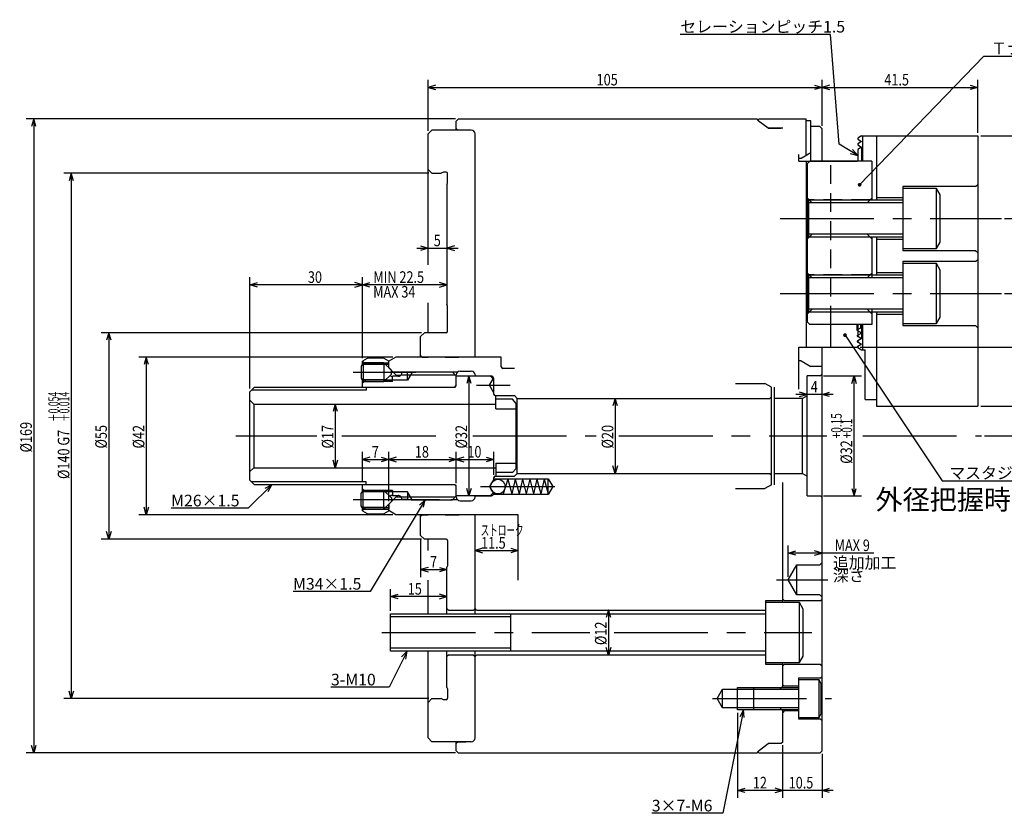
# Model space of a CAD drawing. Extents: x 58 to 595, y 12 to 396.
# Drawn here: x 58 to 320, y 184 to 396 of the extents above; entities that cross this region are included whole.
import ezdxf

# ---------------------------------------------------------------- set-up
doc = ezdxf.new("R2010")
doc.units = 0
doc.header["$LTSCALE"] = 20
for name, pattern in [('CENTER', [2, 1.25, -0.25, 0.25, -0.25]), ('HIDDEN', [0.375, 0.25, -0.125]), ('PHANTOM', [2.5, 1.25, -0.25, 0.25, -0.25, 0.25, -0.25])]:
    doc.linetypes.add(name, pattern=pattern)
doc.layers.add('MAIN0', color=7, linetype='CONTINUOUS')
doc.layers.add('MAIN1', color=7, linetype='CONTINUOUS')
doc.styles.add('KNJYOKO', font='TXT', dxfattribs={"bigfont": 'BIGFONT'})
doc.dimstyles.get("Standard").update_dxf_attribs({"dimtxt": 2.5, "dimasz": 2.5, "dimexe": 1.25, "dimexo": 0.625, "dimtad": 1, "dimcen": 2.5, "dimazin": 3, "dimtfac": 1, "dimtmove": 0, "dimatfit": 3})

# ---------------------------------------------------------------- blocks, each defined once
blk = doc.blocks.new('*D0')
at = {"layer": 'MAIN0', "color": 0, "linetype": 'BYBLOCK'}
for p, q in [((173.73, 369.54), (59.3, 369.54)), ((61.3, 369.54), (60.7, 367.54)), ((61.3, 369.54), (61.3, 200.54)), ((61.9, 367.54), (61.3, 369.54)), ((61.3, 200.54), (60.7, 202.54)), ((61.9, 202.54), (61.3, 200.54)), ((173.73, 200.54), (59.3, 200.54))]:
    blk.add_line(p, q, dxfattribs=at)
at = {"layer": 'MAIN0', "color": 0, "linetype": 'BYBLOCK', "width": 0.8}
blk.add_text('%%c169', height=3.1, rotation=90, dxfattribs=at).set_placement((60.8, 280.64))
blk = doc.blocks.new('*D1')
at = {"layer": 'MAIN0', "color": 0, "linetype": 'BYBLOCK'}
for p, q in [((166.63, 355.04), (69.3, 355.04)), ((71.3, 355.04), (70.7, 353.04)), ((71.3, 355.04), (71.3, 215.04)), ((71.9, 353.04), (71.3, 355.04)), ((71.3, 215.04), (70.7, 217.04)), ((71.9, 217.04), (71.3, 215.04)), ((166.63, 215.04), (69.3, 215.04))]:
    blk.add_line(p, q, dxfattribs=at)
at = {"layer": 'MAIN0', "color": 0, "linetype": 'BYBLOCK', "style": 'KNJYOKO', "width": 0.6}
for s, p in [('＋0.054', (68, 288.76)), ('＋0.014', (70.8, 288.76))]:
    blk.add_text(s, height=2.8, rotation=90, dxfattribs=at).set_placement(p)
at = {"layer": 'MAIN0', "color": 0, "linetype": 'BYBLOCK', "width": 0.8}
for s, p in [('G7', (70.8, 282.46)), ('%%c140', (70.8, 273.56))]:
    blk.add_text(s, height=3.1, rotation=90, dxfattribs=at).set_placement(p)
blk = doc.blocks.new('*D2')
at = {"layer": 'MAIN0', "color": 0, "linetype": 'BYBLOCK'}
for p, q in [((164.63, 312.54), (79.3, 312.54)), ((81.3, 312.54), (80.7, 310.54)), ((81.3, 312.54), (81.3, 257.54)), ((81.9, 310.54), (81.3, 312.54)), ((164.63, 257.54), (79.3, 257.54)), ((81.3, 257.54), (80.7, 259.54)), ((81.9, 259.54), (81.3, 257.54))]:
    blk.add_line(p, q, dxfattribs=at)
at = {"layer": 'MAIN0', "color": 0, "linetype": 'BYBLOCK', "width": 0.8}
blk.add_text('%%c55', height=3.1, rotation=90, dxfattribs=at).set_placement((80.8, 281.69))
blk = doc.blocks.new('*D3')
at = {"layer": 'MAIN0', "color": 0, "linetype": 'BYBLOCK'}
for p, q in [((157.04, 306.04), (89.3, 306.04)), ((91.3, 306.04), (90.7, 304.04)), ((91.3, 306.04), (91.3, 264.04)), ((91.9, 304.04), (91.3, 306.04)), ((91.3, 264.04), (90.7, 266.04)), ((91.9, 266.04), (91.3, 264.04)), ((157.04, 264.04), (89.3, 264.04))]:
    blk.add_line(p, q, dxfattribs=at)
at = {"layer": 'MAIN0', "color": 0, "linetype": 'BYBLOCK', "width": 0.8}
blk.add_text('%%c42', height=3.1, rotation=90, dxfattribs=at).set_placement((90.8, 281.69))
blk = doc.blocks.new('*D4')
at = {"layer": 'MAIN0', "color": 0, "linetype": 'BYBLOCK'}
for p, q in [((148.93, 305.79), (148.93, 327.32)), ((148.93, 325.32), (150.93, 325.92)), ((171.43, 325.32), (169.43, 325.92)), ((171.43, 325.32), (148.93, 325.32)), ((150.93, 324.72), (148.93, 325.32)), ((169.43, 324.72), (171.43, 325.32))]:
    blk.add_line(p, q, dxfattribs=at)
at = {"layer": 'MAIN0', "color": 0, "linetype": 'BYBLOCK', "width": 0.8}
blk.add_text('MIN 22.5', height=3.1, dxfattribs=at).set_placement((151.83, 325.82))
blk = doc.blocks.new('*D5')
at = {"layer": 'MAIN0', "color": 0, "linetype": 'BYBLOCK'}
for p, q in [((118.93, 297.64), (118.93, 327.32)), ((118.93, 325.32), (120.93, 325.92)), ((148.93, 325.32), (146.93, 325.92)), ((148.93, 305.79), (148.93, 327.32)), ((148.93, 325.32), (118.93, 325.32)), ((120.93, 324.72), (118.93, 325.32)), ((146.93, 324.72), (148.93, 325.32))]:
    blk.add_line(p, q, dxfattribs=at)
at = {"layer": 'MAIN0', "color": 0, "linetype": 'BYBLOCK', "width": 0.8}
blk.add_text('30', height=3.1, dxfattribs=at).set_placement((134.38, 325.82))
blk = doc.blocks.new('*D6')
at = {"layer": 'MAIN0', "color": 0, "linetype": 'BYBLOCK'}
for p, q in [((166.43, 366.34), (166.43, 379.94)), ((168.43, 378.54), (166.43, 377.94)), ((166.43, 377.94), (271.43, 377.94)), ((166.43, 377.94), (168.43, 377.34)), ((269.43, 378.54), (271.43, 377.94)), ((271.43, 377.94), (269.43, 377.34)), ((271.43, 367.67), (271.43, 379.94))]:
    blk.add_line(p, q, dxfattribs=at)
at = {"layer": 'MAIN0', "color": 0, "linetype": 'BYBLOCK', "width": 0.8}
blk.add_text('105', height=3.1, dxfattribs=at).set_placement((211.34, 378.44))
blk = doc.blocks.new('*D7')
at = {"layer": 'MAIN0', "color": 0, "linetype": 'BYBLOCK'}
for p, q in [((271.43, 367.67), (271.43, 379.94)), ((273.43, 378.54), (271.43, 377.94)), ((271.43, 377.94), (312.93, 377.94)), ((271.43, 377.94), (273.43, 377.34)), ((310.93, 378.54), (312.93, 377.94)), ((312.93, 377.94), (310.93, 377.34)), ((312.93, 365.79), (312.93, 379.94))]:
    blk.add_line(p, q, dxfattribs=at)
at = {"layer": 'MAIN0', "color": 0, "linetype": 'BYBLOCK', "width": 0.8}
blk.add_text('41.5', height=3.1, dxfattribs=at).set_placement((288.03, 378.44))
blk = doc.blocks.new('*D8')
at = {"layer": 'MAIN0', "color": 0, "linetype": 'BYBLOCK'}
for p, q in [((163.43, 335.09), (174.43, 335.09)), ((164.43, 335.69), (166.43, 335.09)), ((166.43, 335.09), (164.43, 334.49)), ((173.43, 335.69), (171.43, 335.09)), ((171.43, 335.09), (173.43, 334.49))]:
    blk.add_line(p, q, dxfattribs=at)
at = {"layer": 'MAIN0', "color": 0, "linetype": 'BYBLOCK', "width": 0.8}
blk.add_text('5', height=3.1, dxfattribs=at).set_placement((167.93, 335.59))
blk = doc.blocks.new('*D9')
at = {"layer": 'MAIN0', "color": 0, "linetype": 'BYBLOCK'}
for p, q in [((156.43, 238.45), (156.43, 244.24)), ((156.43, 242.24), (158.43, 242.84)), ((171.43, 242.24), (156.43, 242.24)), ((158.43, 241.64), (156.43, 242.24)), ((171.43, 242.24), (169.43, 242.84)), ((169.43, 241.64), (171.43, 242.24))]:
    blk.add_line(p, q, dxfattribs=at)
at = {"layer": 'MAIN0', "color": 0, "linetype": 'BYBLOCK', "width": 0.8}
blk.add_text('15', height=3.1, dxfattribs=at).set_placement((161, 242.74))
blk = doc.blocks.new('*D10')
at = {"layer": 'MAIN0', "color": 0, "linetype": 'BYBLOCK'}
for p, q in [((180.93, 255.09), (178.93, 254.49)), ((188.43, 255.09), (190.43, 254.49)), ((178.93, 254.49), (190.43, 254.49)), ((178.93, 254.49), (180.93, 253.89)), ((190.43, 254.49), (188.43, 253.89))]:
    blk.add_line(p, q, dxfattribs=at)
at = {"layer": 'MAIN0', "color": 0, "linetype": 'BYBLOCK', "width": 0.8}
blk.add_text('11.5', height=3.1, dxfattribs=at).set_placement((180.53, 254.99))
blk = doc.blocks.new('*D11')
at = {"layer": 'MAIN0', "color": 0, "linetype": 'BYBLOCK'}
for p, q in [((216.3, 295.04), (215.7, 293.04)), ((216.3, 295.04), (216.3, 275.04)), ((216.9, 293.04), (216.3, 295.04)), ((216.3, 275.04), (215.7, 277.04)), ((216.9, 277.04), (216.3, 275.04))]:
    blk.add_line(p, q, dxfattribs=at)
at = {"layer": 'MAIN0', "color": 0, "linetype": 'BYBLOCK', "width": 0.8}
blk.add_text('%%c20', height=3.1, rotation=90, dxfattribs=at).set_placement((215.8, 281.69))
blk = doc.blocks.new('*D12')
at = {"layer": 'MAIN0', "color": 0, "linetype": 'BYBLOCK'}
for p, q in [((141.69, 293.54), (141.09, 291.54)), ((141.69, 293.54), (141.69, 276.54)), ((142.29, 291.54), (141.69, 293.54)), ((141.69, 276.54), (141.09, 278.54)), ((142.29, 278.54), (141.69, 276.54))]:
    blk.add_line(p, q, dxfattribs=at)
at = {"layer": 'MAIN0', "color": 0, "linetype": 'BYBLOCK', "width": 0.8}
blk.add_text('%%c17', height=3.1, rotation=90, dxfattribs=at).set_placement((141.19, 281.69))
blk = doc.blocks.new('*D13')
at = {"layer": 'MAIN0', "color": 0, "linetype": 'BYBLOCK'}
for p, q in [((281.58, 308.74), (333.3, 308.74)), ((330.7, 306.74), (331.3, 308.74)), ((331.3, 285.04), (331.3, 308.74)), ((331.3, 308.74), (331.9, 306.74)), ((330.7, 287.04), (331.3, 285.04)), ((331.3, 285.04), (331.9, 287.04)), ((314.75, 285.04), (333.3, 285.04))]:
    blk.add_line(p, q, dxfattribs=at)
blk = doc.blocks.new('*D14')
at = {"layer": 'MAIN0', "color": 0, "linetype": 'BYBLOCK'}
for p, q in [((320.07, 322.99), (333.3, 322.99)), ((330.7, 320.99), (331.3, 322.99)), ((331.3, 308.74), (331.3, 322.99)), ((331.3, 322.99), (331.9, 320.99)), ((330.7, 310.74), (331.3, 308.74)), ((331.3, 308.74), (331.9, 310.74)), ((281.58, 308.74), (333.3, 308.74))]:
    blk.add_line(p, q, dxfattribs=at)
blk = doc.blocks.new('*D15')
at = {"layer": 'MAIN0', "color": 0, "linetype": 'BYBLOCK'}
for p, q in [((320.07, 342.99), (333.3, 342.99)), ((330.7, 340.99), (331.3, 342.99)), ((331.3, 322.99), (331.3, 342.99)), ((331.3, 342.99), (331.9, 340.99)), ((320.07, 322.99), (333.3, 322.99)), ((330.7, 324.99), (331.3, 322.99)), ((331.3, 322.99), (331.9, 324.99))]:
    blk.add_line(p, q, dxfattribs=at)
at = {"layer": 'MAIN0', "color": 0, "linetype": 'BYBLOCK', "width": 0.8}
blk.add_text('20', height=3.1, rotation=90, dxfattribs=at).set_placement((330.8, 330.94))
blk = doc.blocks.new('*D16')
at = {"layer": 'MAIN0', "color": 0, "linetype": 'BYBLOCK'}
for p, q in [((313.73, 364.99), (333.3, 364.99)), ((330.7, 362.99), (331.3, 364.99)), ((331.3, 342.99), (331.3, 364.99)), ((331.3, 364.99), (331.9, 362.99)), ((330.7, 344.99), (331.3, 342.99)), ((331.3, 342.99), (331.9, 344.99)), ((320.07, 342.99), (333.3, 342.99))]:
    blk.add_line(p, q, dxfattribs=at)
at = {"layer": 'MAIN0', "color": 0, "linetype": 'BYBLOCK', "width": 0.8}
blk.add_text('22', height=3.1, rotation=90, dxfattribs=at).set_placement((330.8, 351.94))
blk = doc.blocks.new('*D17')
at = {"layer": 'MAIN0', "color": 0, "linetype": 'BYBLOCK'}
for p, q in [((313.73, 364.99), (351.89, 364.99)), ((349.89, 364.99), (349.29, 362.99)), ((349.89, 364.99), (349.89, 292.99)), ((350.49, 362.99), (349.89, 364.99)), ((349.89, 292.99), (349.29, 294.99)), ((350.49, 294.99), (349.89, 292.99)), ((313.73, 292.99), (351.89, 292.99))]:
    blk.add_line(p, q, dxfattribs=at)
at = {"layer": 'MAIN0', "color": 0, "linetype": 'BYBLOCK', "width": 0.8}
blk.add_text('72', height=3.1, rotation=90, dxfattribs=at).set_placement((349.39, 326.94))
blk = doc.blocks.new('*D18')
at = {"layer": 'MAIN0', "color": 0, "linetype": 'BYBLOCK'}
for p, q in [((148.93, 272.84), (148.93, 280.77)), ((150.93, 279.37), (148.93, 278.77)), ((148.93, 278.77), (155.93, 278.77)), ((148.93, 278.77), (150.93, 278.17)), ((153.93, 279.37), (155.93, 278.77)), ((155.93, 278.77), (153.93, 278.17)), ((155.93, 267.65), (155.93, 280.77))]:
    blk.add_line(p, q, dxfattribs=at)
at = {"layer": 'MAIN0', "color": 0, "linetype": 'BYBLOCK', "width": 0.8}
blk.add_text('7', height=3.1, dxfattribs=at).set_placement((151.43, 279.27))
blk = doc.blocks.new('*D19')
at = {"layer": 'MAIN0', "color": 0, "linetype": 'BYBLOCK'}
for p, q in [((155.93, 267.65), (155.93, 280.77)), ((157.93, 279.37), (155.93, 278.77)), ((155.93, 278.77), (173.93, 278.77)), ((155.93, 278.77), (157.93, 278.17)), ((171.93, 279.37), (173.93, 278.77)), ((173.93, 278.77), (171.93, 278.17)), ((173.93, 272.44), (173.93, 280.77))]:
    blk.add_line(p, q, dxfattribs=at)
at = {"layer": 'MAIN0', "color": 0, "linetype": 'BYBLOCK', "width": 0.8}
blk.add_text('18', height=3.1, dxfattribs=at).set_placement((162.88, 279.27))
blk = doc.blocks.new('*D20')
at = {"layer": 'MAIN0', "color": 0, "linetype": 'BYBLOCK'}
for p, q in [((173.93, 272.44), (173.93, 280.77)), ((175.93, 279.37), (173.93, 278.77)), ((173.93, 278.77), (183.93, 278.77)), ((173.93, 278.77), (175.93, 278.17)), ((181.93, 279.37), (183.93, 278.77)), ((183.93, 278.77), (181.93, 278.17)), ((183.93, 274.69), (183.93, 280.77))]:
    blk.add_line(p, q, dxfattribs=at)
at = {"layer": 'MAIN0', "color": 0, "linetype": 'BYBLOCK', "width": 0.8}
blk.add_text('10', height=3.1, dxfattribs=at).set_placement((176.88, 279.27))
blk = doc.blocks.new('M0')
at = {"layer": 'MAIN0', "color": 0, "linetype": 'BYBLOCK'}
for p, q in [((0, 0), (-4.78, -9.59)), ((0, 0), (-1.43, -1.52)), ((-0.36, -2.06), (0, 0)), ((-4.78, -9.59), (-20.28, -9.59))]:
    blk.add_line(p, q, dxfattribs=at)
blk.add_text('3-M10', height=3.1, dxfattribs=at).set_placement((-20.28, -9.09))
blk = doc.blocks.new('*D21')
at = {"layer": 'MAIN0', "color": 0, "linetype": 'BYBLOCK'}
for p, q in [((262.43, 247.51), (262.43, 255.84)), ((262.43, 253.84), (264.43, 254.44)), ((285.25, 253.84), (262.43, 253.84)), ((264.43, 253.24), (262.43, 253.84)), ((271.43, 253.84), (269.43, 254.44)), ((269.43, 253.24), (271.43, 253.84))]:
    blk.add_line(p, q, dxfattribs=at)
at = {"layer": 'MAIN0', "color": 0, "linetype": 'BYBLOCK', "width": 0.8}
blk.add_text('MAX 9', height=3.1, dxfattribs=at).set_placement((274.8, 254.34))
blk = doc.blocks.new('M1')
at = {"layer": 'MAIN0', "color": 0, "linetype": 'BYBLOCK'}
for p, q in [((0, 0), (-6.27, -6.27)), ((0, 0), (-1.84, -0.99)), ((-0.99, -1.84), (0, 0)), ((-6.27, -6.27), (-26.83, -6.27))]:
    blk.add_line(p, q, dxfattribs=at)
at = {"layer": 'MAIN0', "color": 0, "linetype": 'BYBLOCK', "style": 'KNJYOKO'}
blk.add_text('M26×1.5', height=3.1, dxfattribs=at).set_placement((-26.83, -5.77))
blk = doc.blocks.new('M2')
at = {"layer": 'MAIN0', "color": 0, "linetype": 'BYBLOCK'}
for p, q in [((0, 0), (-14.7, -24.46)), ((0, 0), (-1.54, -1.41)), ((-0.52, -2.02), (0, 0)), ((-14.7, -24.46), (-35.26, -24.46))]:
    blk.add_line(p, q, dxfattribs=at)
at = {"layer": 'MAIN0', "color": 0, "linetype": 'BYBLOCK', "style": 'KNJYOKO'}
blk.add_text('M34×1.5', height=3.1, dxfattribs=at).set_placement((-35.26, -23.96))
blk = doc.blocks.new('*D22')
at = {"layer": 'MAIN0', "color": 0, "linetype": 'BYBLOCK'}
for p, q in [((260.93, 202.64), (260.93, 188.58)), ((271.43, 200.34), (271.43, 188.58)), ((274.43, 190.58), (257.93, 190.58)), ((260.93, 190.58), (258.93, 191.18)), ((258.93, 189.98), (260.93, 190.58)), ((271.43, 190.58), (273.43, 191.18)), ((273.43, 189.98), (271.43, 190.58))]:
    blk.add_line(p, q, dxfattribs=at)
at = {"layer": 'MAIN0', "color": 0, "linetype": 'BYBLOCK', "width": 0.8}
blk.add_text('10.5', height=3.1, dxfattribs=at).set_placement((262.53, 191.08))
blk = doc.blocks.new('*D23')
at = {"layer": 'MAIN0', "color": 0, "linetype": 'BYBLOCK'}
for p, q in [((248.93, 211.24), (248.93, 188.58)), ((260.93, 202.64), (260.93, 188.58)), ((248.93, 190.58), (250.93, 191.18)), ((260.93, 190.58), (248.93, 190.58)), ((250.93, 189.98), (248.93, 190.58)), ((260.93, 190.58), (258.93, 191.18)), ((258.93, 189.98), (260.93, 190.58))]:
    blk.add_line(p, q, dxfattribs=at)
at = {"layer": 'MAIN0', "color": 0, "linetype": 'BYBLOCK', "width": 0.8}
blk.add_text('12', height=3.1, dxfattribs=at).set_placement((252.99, 191.08))
blk = doc.blocks.new('*D37')
at = {"layer": 'MAIN0', "color": 0, "linetype": 'BYBLOCK'}
for p, q in [((214.5, 238.65), (213.9, 236.65)), ((214.5, 238.65), (214.5, 226.65)), ((215.1, 236.65), (214.5, 238.65)), ((214.5, 226.65), (213.9, 228.65)), ((215.1, 228.65), (214.5, 226.65))]:
    blk.add_line(p, q, dxfattribs=at)
at = {"layer": 'MAIN0', "color": 0, "linetype": 'BYBLOCK', "width": 0.8}
blk.add_text('%%c12', height=3.1, rotation=90, dxfattribs=at).set_placement((214, 229.3))
blk = doc.blocks.new('M7')
at = {"layer": 'MAIN0', "color": 0, "linetype": 'BYBLOCK'}
for p, q in [((0, 0), (-5.48, -27.57)), ((0, 0), (-0.98, -1.84)), ((0.2, -2.08), (0, 0)), ((-5.48, -27.57), (-24.45, -27.57))]:
    blk.add_line(p, q, dxfattribs=at)
at = {"layer": 'MAIN0', "color": 0, "linetype": 'BYBLOCK', "style": 'KNJYOKO'}
blk.add_text('3×7-M6', height=3.1, dxfattribs=at).set_placement((-24.45, -27.07))
blk = doc.blocks.new('*D45')
at = {"layer": 'MAIN0', "color": 0, "linetype": 'BYBLOCK'}
for p, q in [((267.43, 296.12), (265.43, 296.72)), ((271.43, 296.12), (273.43, 296.72)), ((274.43, 296.12), (264.43, 296.12)), ((265.43, 295.52), (267.43, 296.12)), ((273.43, 295.52), (271.43, 296.12))]:
    blk.add_line(p, q, dxfattribs=at)
at = {"layer": 'MAIN0', "color": 0, "linetype": 'BYBLOCK', "width": 0.8}
blk.add_text('4', height=3.1, dxfattribs=at).set_placement((268.43, 296.62))
blk = doc.blocks.new('*D46')
at = {"layer": 'MAIN0', "color": 0, "linetype": 'BYBLOCK'}
for p, q in [((177.32, 301.04), (176.72, 299.04)), ((177.32, 301.04), (177.32, 269.04)), ((177.92, 299.04), (177.32, 301.04)), ((177.32, 269.04), (176.72, 271.04)), ((177.92, 271.04), (177.32, 269.04))]:
    blk.add_line(p, q, dxfattribs=at)
at = {"layer": 'MAIN0', "color": 0, "linetype": 'BYBLOCK', "width": 0.8}
blk.add_text('%%c32', height=3.1, rotation=90, dxfattribs=at).set_placement((176.82, 281.69))
blk = doc.blocks.new('*D49')
at = {"layer": 'MAIN0', "color": 0, "linetype": 'BYBLOCK'}
for p, q in [((164.43, 257.74), (164.43, 247.4)), ((166.43, 250), (164.43, 249.4)), ((164.43, 249.4), (171.43, 249.4)), ((164.43, 249.4), (166.43, 248.8)), ((169.43, 250), (171.43, 249.4)), ((171.43, 249.4), (169.43, 248.8))]:
    blk.add_line(p, q, dxfattribs=at)
at = {"layer": 'MAIN0', "color": 0, "linetype": 'BYBLOCK', "width": 0.8}
blk.add_text('7', height=3.1, dxfattribs=at).set_placement((166.93, 249.9))
blk = doc.blocks.new('*D50')
at = {"layer": 'MAIN0', "color": 0, "linetype": 'BYBLOCK'}
for p, q in [((271.83, 301.04), (281.96, 301.04)), ((279.36, 299.04), (279.96, 301.04)), ((279.96, 269.04), (279.96, 301.04)), ((279.96, 301.04), (280.56, 299.04)), ((279.36, 271.04), (279.96, 269.04)), ((279.96, 269.04), (280.56, 271.04)), ((271.83, 269.04), (281.96, 269.04))]:
    blk.add_line(p, q, dxfattribs=at)
for s, height, width, p in [('+0.15', 2.8, 0.7, (276.66, 284.41)), ('+0.1', 2.8, 0.7, (279.46, 284.41)), ('%%c32', 3.1, 0.8, (279.46, 277.61))]:
    blk.add_text(s, height=height, rotation=90, dxfattribs=dict(at, width=width)).set_placement(p)
blk = doc.blocks.new('M10')
at = {"layer": 'MAIN0', "color": 0, "linetype": 'BYBLOCK'}
for p, q in [((0, 0), (-4.97, 3.01)), ((-2.02, 0.52), (0, 0)), ((0, 0), (-1.4, 1.55))]:
    blk.add_line(p, q, dxfattribs=at)
blk = doc.blocks.new('M11')
at = {"layer": 'MAIN0', "color": 0, "linetype": 'BYBLOCK'}
for p, q in [((-2.29, 29.25), (-42.32, 29.25)), ((0, 0), (-2.29, 29.25))]:
    blk.add_line(p, q, dxfattribs=at)
at = {"layer": 'MAIN0', "color": 0, "linetype": 'BYBLOCK', "style": 'KNJYOKO'}
blk.add_text('セレーションピッチ1.5', height=3.1, dxfattribs=at).set_placement((-42.32, 29.75))
blk = doc.blocks.new('M13')
at = {"layer": 'MAIN0', "color": 0, "linetype": 'BYBLOCK'}
for p, q in [((0, 0), (33.09, 34.29)), ((33.09, 34.29), (48.56, 34.29))]:
    blk.add_line(p, q, dxfattribs=at)
at = {"layer": 'MAIN0', "color": 0, "linetype": 'BYBLOCK', "const_width": 0.5}
blk.add_lwpolyline([(0.25, 0, 1), (-0.25, 0, 1)], format="xyb", close=True, dxfattribs=at)
at = {"layer": 'MAIN0', "color": 0, "linetype": 'BYBLOCK', "style": 'KNJYOKO'}
blk.add_text('Ｔナット', height=3.1, dxfattribs=at).set_placement((35.02, 34.79))
blk = doc.blocks.new('M14')
at = {"layer": 'MAIN0', "color": 0, "linetype": 'BYBLOCK'}
for p, q in [((0, 0), (25.88, -38.82)), ((25.88, -38.82), (48.31, -38.82))]:
    blk.add_line(p, q, dxfattribs=at)
at = {"layer": 'MAIN0', "color": 0, "linetype": 'BYBLOCK', "const_width": 0.5}
blk.add_lwpolyline([(0.25, 0, 1), (-0.25, 0, 1)], format="xyb", close=True, dxfattribs=at)
at = {"layer": 'MAIN0', "color": 0, "linetype": 'BYBLOCK', "style": 'KNJYOKO'}
blk.add_text('マスタジョー', height=3.1, dxfattribs=at).set_placement((27.81, -38.32))

msp = doc.modelspace()

# ---------------------------------------------------------------- linework, layer by layer
at = {"layer": 'MAIN0', "color": 3, "linetype": 'CONTINUOUS'}
for p, q in [((270.834, 367.486), (271.434, 366.871)), ((265.234, 358.237), (265.234, 360.01)), ((267.235, 358.237), (267.235, 308.737)), ((301.934, 350.987), (292.934, 350.987)), ((302.934, 349.254), (301.934, 350.987)), ((301.934, 334.987), (301.934, 350.987)), ((302.934, 336.719), (302.934, 349.254)), ((268.735, 347.237), (267.535, 348.437)), ((267.934, 337.987), (267.934, 347.987)), ((267.934, 347.987), (292.934, 347.987)), ((292.934, 347.175), (267.934, 347.175)), ((283.535, 347.237), (284.735, 348.437)), ((267.535, 337.537), (268.735, 338.737)), ((292.934, 338.798), (267.934, 338.798)), ((284.735, 337.537), (283.535, 338.737)), ((292.934, 337.987), (267.934, 337.987)), ((301.934, 334.987), (302.934, 336.719)), ((292.934, 334.987), (301.934, 334.987)), ((301.934, 330.987), (292.934, 330.987)), ((302.934, 329.254), (301.934, 330.987)), ((301.934, 314.987), (301.934, 330.987)), ((268.735, 327.237), (267.535, 328.437)), ((283.535, 327.237), (284.735, 328.437)), ((302.934, 316.719), (302.934, 329.254)), ((267.934, 317.987), (267.934, 327.987)), ((267.934, 327.987), (292.934, 327.987)), ((292.934, 327.175), (267.934, 327.175)), ((267.535, 317.537), (268.735, 318.737)), ((292.934, 318.798), (267.934, 318.798)), ((292.934, 317.987), (267.934, 317.987)), ((284.735, 317.537), (283.535, 318.737)), ((292.934, 314.987), (301.934, 314.987)), ((301.934, 314.987), (302.934, 316.719)), ((273.735, 308.737), (273.735, 314.737)), ((265.234, 304.117), (265.234, 308.737)), ((149.122, 304.537), (148.622, 303.67)), ((148.934, 304.937), (149.734, 304.137)), ((154.622, 304.537), (149.122, 304.537)), ((149.122, 304.537), (149.122, 299.537)), ((149.334, 304.537), (155.934, 304.537)), ((156.622, 302.537), (154.622, 304.537)), ((154.622, 304.537), (154.622, 299.537)), ((148.622, 303.67), (148.622, 300.403)), ((155.055, 304.103), (148.872, 304.103)), ((155.022, 304.137), (155.934, 304.137)), ((156.622, 301.537), (156.622, 302.537)), ((162.146, 302.037), (160.934, 299.937)), ((160.934, 299.937), (160.934, 301.907)), ((148.622, 300.403), (149.122, 299.537)), ((155.055, 299.97), (148.872, 299.97)), ((149.734, 299.937), (148.934, 299.137)), ((149.122, 299.537), (154.622, 299.537)), ((156.934, 299.537), (149.334, 299.537)), ((154.622, 299.537), (156.622, 301.537)), ((160.934, 299.937), (155.022, 299.937)), ((156.934, 299.537), (156.934, 300.936)), ((173.746, 301.225), (159.153, 301.225)), ((248.368, 299.037), (256.202, 299.037)), ((187.662, 273.487), (186.457, 269.587)), ((187.662, 273.487), (188.707, 269.587)), ((189.607, 273.487), (188.707, 269.587)), ((189.607, 273.487), (190.652, 269.587)), ((191.553, 273.487), (190.652, 269.587)), ((191.553, 273.487), (192.598, 269.587)), ((193.498, 273.487), (192.598, 269.587)), ((193.498, 273.487), (194.543, 269.587)), ((195.443, 273.487), (194.543, 269.587)), ((195.443, 273.487), (196.488, 269.587)), ((197.389, 273.487), (196.488, 269.587)), ((197.389, 273.487), (198.434, 269.587)), ((148.622, 269.67), (149.122, 270.537)), ((149.734, 270.137), (148.934, 270.937)), ((149.122, 270.537), (154.622, 270.537)), ((149.122, 265.537), (149.122, 270.537)), ((156.934, 270.537), (149.334, 270.537)), ((154.622, 270.537), (156.622, 268.537)), ((154.622, 265.537), (154.622, 270.537)), ((156.934, 270.537), (156.934, 269.137)), ((248.368, 271.037), (256.202, 271.037)), ((148.622, 266.403), (148.622, 269.67)), ((155.055, 270.103), (148.872, 270.103)), ((160.934, 270.137), (155.022, 270.137)), ((156.622, 268.537), (156.622, 267.537)), ((159.153, 268.849), (173.746, 268.849)), ((162.146, 268.037), (160.934, 270.137)), ((160.934, 270.137), (160.934, 268.166)), ((149.122, 265.537), (148.622, 266.403)), ((155.055, 265.97), (148.872, 265.97)), ((148.934, 265.137), (149.734, 265.937)), ((154.622, 265.537), (149.122, 265.537)), ((149.334, 265.537), (155.934, 265.537)), ((156.622, 267.537), (154.622, 265.537)), ((155.022, 265.937), (155.934, 265.937)), ((265.434, 240.647), (256.434, 240.647)), ((266.434, 238.914), (265.434, 240.647)), ((265.434, 224.647), (265.434, 240.647)), ((266.434, 226.379), (266.434, 238.914)), ((156.434, 227.647), (156.434, 237.647)), ((156.434, 237.647), (256.434, 237.647)), ((188.434, 236.835), (156.434, 236.835)), ((188.434, 227.647), (188.434, 237.647)), ((188.434, 228.458), (156.434, 228.458)), ((256.434, 227.647), (156.434, 227.647)), ((265.434, 224.647), (266.434, 226.379)), ((256.434, 224.647), (265.434, 224.647)), ((265.234, 209.537), (265.234, 220.537)), ((265.234, 220.537), (271.034, 220.537)), ((271.034, 220.537), (271.434, 220.937)), ((248.934, 212.037), (248.934, 218.037)), ((248.934, 218.037), (253.234, 218.037)), ((253.234, 212.037), (253.234, 218.037)), ((253.234, 218.037), (265.234, 218.037)), ((260.134, 217.537), (260.934, 218.337)), ((261.334, 218.337), (260.934, 218.737)), ((265.234, 218.337), (261.334, 218.337)), ((270.634, 220.037), (265.234, 220.037)), ((271.234, 218.997), (270.634, 220.037)), ((270.634, 210.037), (270.634, 220.037)), ((271.234, 211.076), (271.234, 218.997)), ((243.49, 215.037), (244.934, 217.537)), ((244.934, 212.537), (244.934, 217.537)), ((244.934, 217.537), (253.234, 217.537)), ((265.234, 217.495), (253.234, 217.495)), ((244.934, 212.537), (243.49, 215.037)), ((253.234, 212.537), (244.934, 212.537)), ((253.234, 212.037), (248.934, 212.037)), ((265.234, 212.578), (253.234, 212.578)), ((265.234, 212.037), (253.234, 212.037)), ((260.934, 211.737), (260.134, 212.537)), ((261.334, 211.737), (260.934, 211.337)), ((265.234, 211.737), (261.334, 211.737)), ((265.234, 210.037), (270.634, 210.037)), ((270.634, 210.037), (271.234, 211.076)), ((271.034, 209.537), (265.234, 209.537)), ((271.434, 209.137), (271.034, 209.537))]:
    msp.add_line(p, q, dxfattribs=at)
at = {"layer": 'MAIN0', "color": 3, "linetype": 'PHANTOM'}
for p, q in [((281.984, 361.987), (281.984, 358.237)), ((281.984, 314.737), (281.984, 310.987)), ((262.434, 246.705), (264.743, 250.705)), ((264.743, 242.705), (264.743, 250.705)), ((264.743, 250.705), (270.834, 250.705)), ((270.834, 250.705), (271.434, 251.305)), ((264.743, 242.705), (262.434, 246.705)), ((270.834, 242.705), (264.743, 242.705)), ((271.434, 242.105), (270.834, 242.705))]:
    msp.add_line(p, q, dxfattribs=at)
at = {"layer": 'MAIN0', "color": 3, "linetype": 'HIDDEN'}
for p, q in [((273.735, 314.737), (273.735, 358.237)), ((284.285, 347.987), (267.985, 347.987)), ((284.285, 337.987), (267.985, 337.987)), ((284.285, 327.987), (267.985, 327.987)), ((284.285, 317.987), (267.985, 317.987))]:
    msp.add_line(p, q, dxfattribs=at)
at = {"layer": 'MAIN0', "color": 3, "linetype": 'CENTER'}
for p, q in [((280.785, 313.237), (280.785, 314.737)), ((179.303, 298.537), (188.331, 298.537)), ((115.203, 285.037), (136.727, 285.037)), ((143.447, 285.037), (172.222, 285.037)), ((178.322, 285.037), (211.199, 285.037)), ((217.299, 285.037), (272.721, 285.037)), ((282.299, 285.037), (313.949, 285.037)), ((259.299, 246.705), (273.009, 246.705))]:
    msp.add_line(p, q, dxfattribs=at)
at = {"layer": 'MAIN1', "linetype": 'CONTINUOUS'}
for p, q in [((173.934, 368.937), (174.534, 369.537)), ((173.934, 366.537), (173.934, 368.937)), ((174.534, 369.537), (254.034, 369.537)), ((254.034, 369.537), (254.434, 369.137)), ((254.434, 369.337), (254.634, 369.537)), ((254.434, 369.037), (254.434, 369.337)), ((257.034, 367.037), (254.434, 369.037)), ((254.634, 369.537), (267.234, 369.537)), ((267.234, 359.844), (267.234, 369.537)), ((268.434, 369.056), (267.234, 369.056)), ((268.434, 358.237), (268.434, 369.056)), ((270.834, 367.486), (268.434, 367.486)), ((167.434, 366.537), (166.434, 365.537)), ((166.434, 330.646), (166.434, 365.537)), ((177.934, 366.537), (167.434, 366.537)), ((174.334, 366.537), (173.934, 366.937)), ((176.434, 366.537), (174.334, 366.537)), ((178.934, 306.037), (178.934, 365.537)), ((257.034, 367.037), (260.534, 367.037)), ((260.934, 367.037), (257.034, 367.037)), ((271.434, 358.237), (271.434, 366.871)), ((281.984, 364.987), (280.934, 364.38)), ((281.984, 364.987), (312.934, 364.987)), ((282.334, 358.237), (282.334, 364.987)), ((285.934, 364.987), (285.934, 347.987)), ((312.934, 364.987), (312.934, 292.987)), ((178.934, 360.537), (178.934, 364.037)), ((280.934, 364.38), (280.934, 364.093)), ((280.934, 364.093), (281.984, 363.487)), ((281.984, 363.487), (280.934, 362.88)), ((280.934, 362.88), (280.934, 362.593)), ((280.934, 362.593), (281.984, 361.987)), ((265.836, 359.037), (268.434, 360.537)), ((281.984, 361.987), (280.934, 361.38)), ((265.234, 359.037), (265.836, 359.037)), ((265.234, 358.237), (280.785, 358.237)), ((267.535, 357.637), (268.135, 358.237)), ((267.535, 315.337), (267.535, 357.637)), ((284.735, 358.237), (268.135, 358.237)), ((284.735, 358.237), (284.735, 347.987)), ((166.434, 356.037), (167.434, 355.037)), ((167.434, 355.037), (169.934, 355.037)), ((170.51, 355.337), (169.934, 355.037)), ((171.234, 355.337), (170.51, 355.337)), ((171.634, 352.421), (171.634, 354.937)), ((171.434, 352.037), (171.634, 352.421)), ((171.434, 352.037), (171.434, 320.037)), ((312.334, 351.487), (312.934, 352.087)), ((312.334, 351.487), (292.934, 351.487)), ((292.934, 351.487), (292.934, 334.487)), ((292.934, 348.487), (285.934, 348.487)), ((284.735, 337.987), (284.735, 327.175)), ((285.934, 337.987), (285.934, 327.987)), ((285.934, 337.487), (292.934, 337.487)), ((292.934, 334.487), (312.334, 334.487)), ((312.334, 334.487), (312.934, 333.887)), ((312.334, 331.487), (292.934, 331.487)), ((292.934, 331.487), (292.934, 314.487)), ((312.334, 331.487), (312.934, 332.087)), ((292.934, 328.487), (285.934, 328.487)), ((166.434, 312.537), (166.434, 320.546)), ((171.634, 319.652), (171.434, 320.037)), ((171.634, 312.937), (171.634, 319.652)), ((284.735, 318.798), (284.735, 314.737)), ((285.934, 317.987), (285.934, 292.987)), ((268.135, 314.737), (267.535, 315.337)), ((285.934, 317.487), (292.934, 317.487)), ((165.434, 312.537), (164.434, 311.537)), ((171.234, 312.537), (165.434, 312.537)), ((284.735, 314.737), (268.135, 314.737)), ((280.835, 313.323), (281.735, 313.843)), ((281.735, 312.63), (280.835, 313.15)), ((281.183, 312.024), (281.735, 312.343)), ((281.735, 312.343), (281.735, 312.63)), ((282.334, 307.987), (282.334, 314.737)), ((292.934, 314.487), (312.334, 314.487)), ((312.334, 314.487), (312.934, 313.887)), ((164.434, 306.037), (164.434, 311.537)), ((280.835, 311.823), (281.183, 312.024)), ((280.835, 311.65), (281.735, 311.13)), ((281.735, 310.843), (280.835, 310.323)), ((280.835, 310.15), (281.735, 309.63)), ((280.934, 311.593), (281.984, 310.987)), ((281.984, 310.987), (280.934, 310.38)), ((280.934, 310.38), (280.934, 310.093)), ((280.934, 310.093), (281.984, 309.487)), ((281.735, 310.843), (281.735, 311.13)), ((265.234, 301.087), (265.234, 308.737)), ((265.234, 308.737), (280.785, 308.737)), ((265.234, 297.537), (265.234, 308.737)), ((271.434, 201.137), (271.434, 308.737)), ((281.735, 309.343), (280.835, 308.823)), ((281.984, 309.487), (280.934, 308.88)), ((280.934, 308.88), (280.934, 308.593)), ((280.934, 308.593), (281.984, 307.987)), ((281.735, 309.343), (281.735, 309.63)), ((281.984, 307.987), (282.934, 307.987)), ((282.934, 294.719), (282.934, 307.987)), ((150.18, 305.706), (148.934, 304.987)), ((148.934, 304.211), (148.934, 304.987)), ((154.387, 305.787), (150.48, 305.787)), ((155.934, 304.987), (154.687, 305.706)), ((157.839, 306.037), (155.934, 304.937)), ((155.934, 304.537), (155.934, 304.987)), ((155.934, 303.225), (155.934, 304.937)), ((155.934, 303.225), (155.934, 304.537)), ((185.934, 306.037), (157.839, 306.037)), ((164.434, 306.437), (164.834, 306.037)), ((164.834, 306.037), (166.434, 306.037)), ((170.934, 306.037), (174.634, 306.037)), ((185.934, 304.037), (185.934, 306.037)), ((185.934, 303.437), (185.934, 305.606)), ((265.836, 305.037), (265.234, 305.037)), ((265.836, 305.037), (268.434, 303.537)), ((155.934, 303.225), (157.934, 301.225)), ((174.272, 302.037), (157.122, 302.037)), ((160.934, 301.907), (159.434, 301.907)), ((172.934, 302.037), (162.196, 302.037)), ((173.934, 301.037), (172.934, 302.037)), ((174.934, 302.287), (177.934, 302.287)), ((189.434, 303.037), (186.334, 303.037)), ((271.434, 303.537), (268.434, 303.537)), ((148.934, 298.037), (148.934, 299.862)), ((158.434, 300.936), (156.934, 300.936)), ((157.934, 301.225), (157.934, 300.936)), ((157.934, 301.225), (159.153, 301.225)), ((173.746, 301.225), (173.934, 301.225)), ((173.934, 301.225), (173.934, 301.287)), ((173.934, 298.437), (173.934, 301.225)), ((173.934, 298.437), (173.934, 301.037)), ((173.934, 301.037), (182.934, 301.037)), ((173.934, 298.437), (173.934, 301.037)), ((178.934, 301.287), (178.934, 301.037)), ((178.934, 301.037), (183.134, 301.037)), ((182.779, 298.537), (183.751, 300.22)), ((182.934, 301.037), (183.751, 300.22)), ((183.763, 300.204), (183.751, 300.22)), ((183.826, 300.118), (183.763, 300.204)), ((183.934, 299.972), (183.826, 300.118)), ((183.934, 296.187), (183.934, 300.237)), ((183.934, 296.187), (183.934, 299.972)), ((271.034, 301.037), (267.434, 301.037)), ((267.434, 269.037), (267.434, 301.037)), ((271.434, 301.437), (271.034, 301.037)), ((118.934, 296.837), (120.134, 298.037)), ((118.934, 273.237), (118.934, 296.837)), ((149.934, 297.225), (119.322, 297.225)), ((120.134, 298.037), (173.534, 298.037)), ((149.934, 298.037), (149.934, 297.225)), ((156.934, 298.037), (173.534, 298.037)), ((173.534, 298.037), (173.934, 298.437)), ((183.934, 296.537), (182.779, 298.537)), ((257.934, 298.037), (256.202, 299.037)), ((257.934, 272.037), (257.934, 298.037)), ((258.734, 272.037), (258.734, 298.037)), ((119.934, 293.537), (118.934, 294.537)), ((183.934, 296.187), (184.334, 295.787)), ((184.334, 295.787), (189.434, 295.787)), ((184.334, 295.787), (184.434, 295.787)), ((184.434, 292.248), (184.434, 295.787)), ((188.934, 294.799), (184.434, 294.799)), ((189.934, 293.686), (188.934, 294.799)), ((189.434, 295.787), (190.184, 295.037)), ((190.184, 275.037), (190.184, 295.037)), ((190.184, 295.037), (257.534, 295.037)), ((257.534, 295.037), (257.934, 295.437)), ((258.934, 295.037), (258.734, 295.237)), ((266.234, 295.037), (258.934, 295.037)), ((267.434, 295.729), (266.234, 295.037)), ((266.234, 275.037), (266.234, 295.037)), ((282.934, 294.719), (285.934, 294.719)), ((119.934, 293.537), (119.934, 276.537)), ((119.934, 293.537), (184.434, 293.537)), ((184.434, 292.248), (189.934, 292.248)), ((189.934, 276.387), (189.934, 293.686)), ((285.934, 292.987), (312.934, 292.987)), ((118.934, 275.537), (119.934, 276.537)), ((119.934, 276.537), (184.434, 276.537)), ((184.434, 277.825), (189.934, 277.825)), ((184.434, 277.825), (184.434, 274.287)), ((189.934, 276.387), (188.934, 275.274)), ((120.134, 272.037), (118.934, 273.237)), ((183.934, 273.537), (182.779, 271.537)), ((183.934, 273.887), (184.334, 274.287)), ((183.934, 273.637), (183.934, 273.887)), ((183.934, 273.157), (183.934, 273.887)), ((183.934, 273.157), (183.934, 273.887)), ((183.934, 273.637), (198.434, 273.637)), ((184.334, 274.287), (189.434, 274.287)), ((188.934, 275.274), (184.434, 275.274)), ((189.434, 274.287), (190.184, 275.037)), ((190.184, 275.037), (257.534, 275.037)), ((198.434, 273.637), (199.646, 271.537)), ((198.434, 269.437), (198.434, 273.637)), ((257.534, 275.037), (257.934, 274.637)), ((258.734, 274.837), (258.934, 275.037)), ((258.934, 275.037), (266.234, 275.037)), ((266.234, 275.037), (267.434, 274.344)), ((149.934, 272.849), (119.322, 272.849)), ((173.534, 272.037), (120.134, 272.037)), ((148.934, 270.211), (148.934, 272.037)), ((149.934, 272.037), (149.934, 272.849)), ((173.534, 272.037), (156.934, 272.037)), ((173.934, 271.637), (173.534, 272.037)), ((173.934, 269.037), (173.934, 271.637)), ((173.934, 268.849), (173.934, 271.637)), ((173.934, 269.037), (173.934, 271.637)), ((182.779, 271.537), (183.751, 269.853)), ((199.646, 271.537), (198.434, 269.437)), ((257.934, 272.037), (256.202, 271.037)), ((260.934, 265.304), (260.934, 272.591)), ((260.934, 240.647), (260.934, 271.037)), ((155.934, 266.849), (157.934, 268.849)), ((156.934, 269.137), (158.434, 269.137)), ((169.459, 268.037), (157.122, 268.037)), ((157.934, 269.137), (157.934, 268.849)), ((157.934, 268.849), (159.153, 268.849)), ((159.434, 268.166), (160.934, 268.166)), ((162.196, 268.037), (172.934, 268.037)), ((174.272, 268.037), (172.459, 268.037)), ((172.934, 268.037), (173.934, 269.037)), ((173.746, 268.849), (173.934, 268.849)), ((182.934, 269.037), (173.934, 269.037)), ((173.934, 268.849), (173.934, 268.787)), ((174.934, 267.787), (177.934, 267.787)), ((178.934, 268.787), (178.934, 269.037)), ((178.934, 269.037), (183.134, 269.037)), ((183.863, 269.966), (182.934, 269.037)), ((198.434, 269.437), (183.827, 269.437)), ((267.434, 269.037), (271.034, 269.037)), ((271.034, 269.037), (271.434, 268.637)), ((148.934, 265.087), (148.934, 265.862)), ((148.934, 265.087), (150.18, 264.367)), ((154.687, 264.367), (155.934, 265.087)), ((155.934, 266.849), (155.934, 265.537)), ((155.934, 265.137), (155.934, 266.849)), ((155.934, 265.087), (155.934, 265.537)), ((157.839, 264.037), (155.934, 265.137)), ((150.48, 264.287), (154.387, 264.287)), ((190.434, 264.037), (157.839, 264.037)), ((164.434, 263.637), (164.834, 264.037)), ((164.434, 258.537), (164.434, 264.037)), ((164.834, 264.037), (166.434, 264.037)), ((170.934, 264.037), (174.734, 264.037)), ((178.934, 237.647), (178.934, 264.037)), ((178.934, 237.647), (178.934, 264.037)), ((190.434, 246.637), (190.434, 264.037)), ((165.434, 257.537), (164.434, 258.537)), ((171.234, 257.537), (165.434, 257.537)), ((166.434, 254.505), (166.434, 257.537)), ((171.634, 257.137), (171.634, 250.421)), ((260.934, 240.647), (260.934, 255.537)), ((171.634, 250.421), (171.434, 250.037)), ((171.434, 237.647), (171.434, 250.037)), ((166.434, 237.647), (166.434, 246.563)), ((261.334, 241.147), (260.934, 241.547)), ((271.034, 241.147), (271.434, 241.547)), ((171.834, 238.647), (171.434, 239.047)), ((178.534, 238.647), (178.934, 239.047)), ((179.334, 238.647), (178.934, 239.047)), ((256.434, 241.147), (260.934, 241.147)), ((256.434, 224.147), (256.434, 241.147)), ((261.334, 241.147), (271.034, 241.147)), ((171.834, 238.647), (178.534, 238.647)), ((179.334, 238.647), (256.434, 238.647)), ((166.434, 204.537), (166.434, 227.647)), ((171.434, 218.037), (171.434, 227.647)), ((171.834, 226.647), (171.434, 226.247)), ((178.534, 226.647), (171.834, 226.647)), ((178.534, 226.647), (178.934, 226.247)), ((178.934, 204.537), (178.934, 227.647)), ((179.334, 226.647), (178.934, 226.247)), ((256.434, 226.647), (179.334, 226.647)), ((260.934, 224.147), (256.434, 224.147)), ((260.934, 218.037), (260.934, 224.647)), ((260.934, 218.037), (260.934, 224.647)), ((261.334, 224.147), (260.934, 223.747)), ((271.034, 224.147), (261.334, 224.147)), ((271.034, 224.147), (271.434, 223.747)), ((171.434, 218.037), (171.634, 217.652)), ((171.634, 217.652), (171.634, 215.137)), ((166.434, 214.037), (167.434, 215.037)), ((167.434, 215.037), (169.934, 215.037)), ((170.51, 214.737), (169.934, 215.037)), ((171.234, 214.737), (170.51, 214.737)), ((260.934, 203.437), (260.934, 212.037)), ((260.934, 206.037), (260.934, 212.037)), ((167.434, 203.537), (166.434, 204.537)), ((177.934, 203.537), (167.434, 203.537)), ((173.934, 203.137), (174.334, 203.537)), ((173.934, 201.137), (173.934, 203.537)), ((174.334, 203.537), (176.434, 203.537)), ((254.434, 201.037), (257.034, 203.037)), ((260.534, 203.037), (257.034, 203.037)), ((260.934, 203.437), (260.534, 203.037)), ((174.534, 200.537), (173.934, 201.137)), ((254.034, 200.537), (174.534, 200.537)), ((254.434, 200.937), (254.034, 200.537)), ((254.434, 200.737), (254.434, 201.037)), ((254.634, 200.537), (254.434, 200.737)), ((270.834, 200.537), (254.634, 200.537)), ((270.834, 200.537), (271.434, 201.137))]:
    msp.add_line(p, q, dxfattribs=at)
at = {"layer": 'MAIN1', "linetype": 'PHANTOM'}
for p, q in [((280.934, 361.38), (280.934, 358.237)), ((280.934, 314.737), (280.934, 311.593))]:
    msp.add_line(p, q, dxfattribs=at)
at = {"layer": 'MAIN1', "color": 3, "linetype": 'CENTER'}
for p, q in [((260.267, 342.987), (319.267, 342.987)), ((260.267, 322.987), (319.267, 322.987)), ((146.461, 302.037), (163.116, 302.037)), ((235.344, 285.037), (240.604, 285.037)), ((180.423, 271.537), (200.195, 271.537)), ((163.116, 268.037), (146.461, 268.037)), ((154.086, 232.647), (209.546, 232.647)), ((216.006, 232.647), (268.682, 232.647)), ((242.242, 215.037), (273.907, 215.037))]:
    msp.add_line(p, q, dxfattribs=at)
at = {"layer": 'MAIN1', "linetype": 'CENTER'}
msp.add_line((281.735, 313.843), (281.735, 314.737), dxfattribs=at)
at = {"layer": 'MAIN1', "linetype": 'CONTINUOUS'}
msp.add_circle((185.018, 271.537), 1.95, dxfattribs=at)
for centre, radius, start, end in [((177.934, 365.537), 1, 0, 90), ((171.234, 354.937), 0.4, 0, 90), ((171.234, 312.937), 0.4, 270, 360), ((280.885, 313.237), 0.1, 120, 240), ((280.885, 311.737), 0.1, 120, 180), ((280.885, 311.737), 0.1, 180, 240), ((280.885, 310.237), 0.1, 120, 240), ((280.885, 308.737), 0.1, 120, 180), ((150.48, 305.187), 0.6, 90, 120), ((154.387, 305.187), 0.6, 60, 90), ((158.462, 301.907), 0.972, 268.322, 359.96781), ((162.196, 295.834), 6.203, 90, 101.73764), ((174.934, 301.287), 1, 90, 180), ((177.934, 301.287), 1, 0, 90), ((186.334, 303.437), 0.4, 180, 270), ((156.909, 301.857), 0.975, 226.38289, 271.48327), ((183.134, 300.237), 0.8, 0, 90), ((173.534, 298.437), 0.4, 270, 360), ((184.334, 296.187), 0.4, 180, 270), ((184.334, 273.887), 0.4, 90, 180), ((173.534, 271.637), 0.4, 0, 90), ((156.908, 268.217), 0.975, 88.50535, 133.61708), ((158.461, 268.164), 0.973, 0.10698, 91.60322), ((162.196, 274.239), 6.203, 258.26204, 270), ((174.934, 268.787), 1, 180, 270), ((177.934, 268.787), 1, 270, 360), ((183.134, 269.837), 0.8, 270, 330), ((182.911, 269.892), 1.022, 333.53054, 360.03225), ((150.48, 264.887), 0.6, 240, 270), ((154.387, 264.887), 0.6, 270, 300), ((171.234, 257.137), 0.4, 0, 90), ((171.234, 215.137), 0.4, 270, 360), ((177.934, 204.537), 1, 270, 360)]:
    msp.add_arc(centre, radius, start, end, dxfattribs=at)

# ---------------------------------------------------------------- block references
at = {"layer": 'MAIN0', "color": 3, "linetype": 'CONTINUOUS'}
for name, p in [('M11', (275.964, 362.8)), ('M13', (281.455, 351.994)), ('M10', (280.934, 359.793)), ('M14', (277.549, 311.92)), ('M1', (124.755, 272.037)), ('M2', (165.671, 268.037)), ('M0', (160.803, 227.647)), ('M7', (250.498, 212.037))]:
    msp.add_blockref(name, p, dxfattribs=at)

# ---------------------------------------------------------------- texts
at = {"layer": 'MAIN0', "color": 3, "linetype": 'CONTINUOUS', "width": 0.8}
msp.add_text('MAX 34', height=3.1, dxfattribs=at).set_placement((151.787, 321.906))
at = {"layer": 'MAIN0', "color": 3, "linetype": 'CONTINUOUS', "style": 'KNJYOKO'}
for s, height, p in [('外径把握時', 5.3, (285.664, 265.421)), ('追加加工', 3.1, (274.327, 249.7)), ('深さ', 3.1, (274.327, 246.25))]:
    msp.add_text(s, height=height, dxfattribs=at).set_placement(p)
at = {"layer": 'MAIN0', "color": 3, "linetype": 'CONTINUOUS', "style": 'KNJYOKO', "width": 0.6}
msp.add_text('ストローク', height=2.8, dxfattribs=at).set_placement((180.413, 258.511))

# ---------------------------------------------------------------- dimensions: what is measured, and where the dimension line sits
at = {"layer": 'MAIN0', "color": 3, "linetype": 'CONTINUOUS'}
for base, p1, p2, picture, middle in [((166.434, 377.942), (271.434, 366.871), (166.434, 365.537), '*D6', (214.438, 378.442)), ((271.434, 377.942), (312.934, 364.987), (271.434, 366.871), '*D7', (292.184, 378.442)), ((171.434, 325.324), (148.934, 304.987), (171.434, 352.037), '*D4', (160.184, 325.824)), ((166.434, 335.088), (171.434, 352.037), (166.434, 312.537), '*D8', (168.934, 335.588)), ((148.934, 325.324), (118.934, 296.837), (148.934, 304.987), '*D5', (136.428, 325.824)), ((271.434, 296.122), (267.434, 269.037), (271.434, 201.137), '*D45', (269.434, 296.622)), ((148.934, 278.765), (155.934, 266.849), (148.934, 272.037), '*D18', (152.434, 279.265)), ((155.934, 278.765), (173.934, 271.637), (155.934, 266.849), '*D19', (164.934, 279.265)), ((173.934, 278.765), (183.934, 273.887), (173.934, 271.637), '*D20', (178.934, 279.265)), ((164.434, 249.405), (171.434, 237.647), (164.434, 258.537), '*D49', (167.934, 249.905)), ((178.934, 254.494), (190.434, 246.637), (178.934, 237.647), '*D10', (184.684, 254.994)), ((271.434, 253.84), (262.434, 246.705), (271.434, 201.137), '*D21', (279.997, 254.34)), ((171.434, 242.244), (156.434, 237.647), (171.434, 237.647), '*D9', (163.052, 242.744)), ((260.934, 190.584), (248.934, 212.037), (260.934, 203.437), '*D23', (255.037, 191.084)), ((271.434, 190.584), (260.934, 203.437), (271.434, 201.137), '*D22', (266.682, 191.084))]:
    dim = msp.add_linear_dim(base=base, p1=p1, p2=p2, dimstyle='Standard', dxfattribs=at)
    dim.commit()
    dim.dimension.update_dxf_attribs({"geometry": picture, "text_midpoint": middle})
for base, p1, p2, picture, middle in [((61.299, 369.537), (174.534, 200.537), (174.534, 369.537), '*D0', (60.799, 285.037)), ((331.299, 342.987), (312.934, 364.987), (319.267, 342.987), '*D16', (330.799, 353.987)), ((349.889, 364.987), (312.934, 292.987), (312.934, 364.987), '*D17', (349.389, 328.987)), ((71.299, 355.037), (167.434, 215.037), (167.434, 355.037), '*D1', (70.799, 277.962)), ((331.299, 322.987), (319.267, 342.987), (319.267, 322.987), '*D15', (330.799, 332.987)), ((331.299, 308.737), (319.267, 322.987), (280.785, 308.737), '*D14', (330.799, 315.862)), ((81.299, 312.537), (165.434, 257.537), (165.434, 312.537), '*D2', (80.799, 285.037)), ((331.299, 285.037), (280.785, 308.737), (313.949, 285.037), '*D13', (330.799, 296.887)), ((91.299, 306.037), (157.839, 264.037), (157.839, 306.037), '*D3', (90.799, 285.037)), ((177.322, 301.037), (182.934, 269.037), (173.934, 301.037), '*D46', (176.822, 285.037)), ((279.956, 269.037), (271.034, 301.037), (271.034, 269.037), '*D50', (279.456, 280.962)), ((216.299, 295.037), (190.184, 275.037), (190.184, 295.037), '*D11', (215.799, 285.037)), ((141.687, 293.537), (119.934, 276.537), (119.934, 293.537), '*D12', (141.187, 285.037)), ((214.505, 238.647), (256.434, 226.647), (179.334, 238.647), '*D37', (214.005, 232.647))]:
    dim = msp.add_linear_dim(base=base, p1=p1, p2=p2, angle=90, dimstyle='Standard', dxfattribs=at)
    dim.commit()
    dim.dimension.update_dxf_attribs({"geometry": picture, "text_midpoint": middle})

doc.saveas('drawing.dxf')
